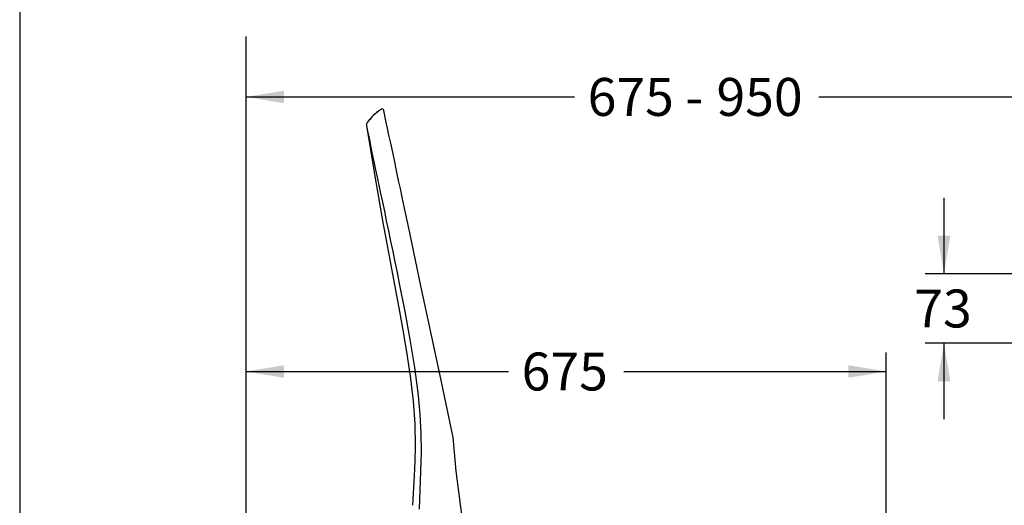
# Model space of a CAD drawing. Units: millimetres. Extents: x 7 to 204, y 5 to 291.
# Drawn here: x 7 to 110, y 135 to 186 of the extents above; entities that cross this region are included whole.
import ezdxf
from ezdxf.enums import TextEntityAlignment as Align

# ---------------------------------------------------------------- set-up
doc = ezdxf.new("R2010")
doc.units = ezdxf.units.MM
for name, color, linetype in [('BLKDRA', 7, 'Continuous'), ('Layer3', 7, 'Continuous'), ('Standard', 7, 'Continuous')]:
    doc.layers.add(name, color=color, linetype=linetype)
doc.styles.add('SEACAD_Arial', font='arial.ttf')
doc.dimstyles.new('TPI_1_10', dxfattribs={"dimtxt": 4, "dimasz": 4, "dimexe": 2, "dimexo": 0, "dimgap": 1, "dimtad": 0, "dimtih": 1, "dimtoh": 1, "dimdec": 0, "dimlfac": 10, "dimtxsty": 'SEACAD_Arial', "dimblk1": '_SE_FILLED', "dimblk2": '_SE_FILLED', "dimsah": 1, "dimcen": 2, "dimse1": 1, "dimadec": 0, "dimazin": 0, "dimtfac": 0.7, "dimtdec": 3, "dimtofl": 0, "dimtmove": 0, "dimatfit": 3, "dimfxl": 1, "dimarcsym": 0})

# ---------------------------------------------------------------- blocks, each defined once
blk = doc.blocks.new('SE581')
at = {"color": 7, "linetype": 'Continuous'}
for p, q in [((44.99, 176.61), (44.98, 176.64)), ((45, 176.53), (44.99, 176.61)), ((45.03, 176.41), (45, 176.53)), ((45.07, 176.23), (45.03, 176.41)), ((45.15, 175.84), (45.07, 176.23)), ((45.26, 175.33), (45.15, 175.84)), ((45.39, 174.72), (45.26, 175.33)), ((45.54, 173.99), (45.39, 174.72)), ((45.73, 173.14), (45.54, 173.99)), ((45.93, 172.18), (45.73, 173.14)), ((46.15, 171.16), (45.93, 172.18)), ((46.38, 170.05), (46.15, 171.16)), ((46.56, 169.22), (46.38, 170.05)), ((46.74, 168.36), (46.56, 169.22)), ((46.93, 167.46), (46.74, 168.36)), ((47.22, 166.1), (46.93, 167.46)), ((47.52, 164.69), (47.22, 166.1)), ((47.73, 163.69), (47.52, 164.69)), ((47.95, 162.68), (47.73, 163.69)), ((48.17, 161.65), (47.95, 162.68)), ((48.49, 160.13), (48.17, 161.65)), ((48.81, 158.61), (48.49, 160.13))]:
    blk.add_line(p, q, dxfattribs=at)
blk = doc.blocks.new('SE580')
blk.add_blockref('SE581', (0, 0))
blk = doc.blocks.new('SE583')
at = {"color": 7, "linetype": 'Continuous'}
for p, q in [((52.82, 136.95), (52.63, 138.56)), ((52.63, 138.56), (52.63, 138.56)), ((53.04, 135.35), (52.82, 136.95))]:
    blk.add_line(p, q, dxfattribs=at)
blk = doc.blocks.new('SE582')
blk.add_blockref('SE583', (0, 0))
blk = doc.blocks.new('SE585')
at = {"color": 7, "linetype": 'Continuous'}
for p, q in [((50.93, 148.64), (48.81, 158.61)), ((52.28, 142.28), (50.93, 148.64))]:
    blk.add_line(p, q, dxfattribs=at)
blk = doc.blocks.new('SE584')
blk.add_blockref('SE585', (0, 0))
blk = doc.blocks.new('SE587')
at = {"color": 7, "linetype": 'Continuous'}
for p, q in [((46.63, 158.35), (47.2, 155.4)), ((47.2, 155.4), (47.75, 152.45)), ((47.75, 152.45), (48.23, 149.49)), ((48.23, 149.49), (48.62, 146.52)), ((48.62, 146.52), (48.8, 144.54)), ((48.8, 144.54), (48.91, 142.55)), ((48.91, 142.55), (48.94, 140.56)), ((48.94, 140.56), (48.88, 138.56)), ((48.88, 138.56), (48.79, 136.56)), ((48.79, 136.56), (48.72, 134.55))]:
    blk.add_line(p, q, dxfattribs=at)
blk = doc.blocks.new('SE586')
blk.add_blockref('SE587', (0, 0))
blk = doc.blocks.new('SE589')
at = {"color": 7, "linetype": 'Continuous'}
for p, q in [((44.43, 176.51), (44.37, 176.46)), ((44.76, 176.73), (44.43, 176.51))]:
    blk.add_line(p, q, dxfattribs=at)
blk = doc.blocks.new('SE588')
blk.add_blockref('SE589', (0, 0))
blk = doc.blocks.new('SE591')
at = {"color": 7, "linetype": 'Continuous'}
for p, q in [((43.17, 175.02), (43.17, 175.02)), ((43.17, 175.02), (43.18, 174.97)), ((43.18, 174.97), (43.21, 174.83)), ((43.21, 174.83), (43.25, 174.59)), ((43.25, 174.59), (43.32, 174.26)), ((43.32, 174.26), (43.4, 173.83)), ((43.4, 173.83), (43.51, 173.31)), ((43.51, 173.31), (43.63, 172.69)), ((43.63, 172.69), (43.77, 171.99)), ((43.77, 171.99), (43.93, 171.21)), ((43.93, 171.21), (44.11, 170.35)), ((44.11, 170.35), (44.28, 169.57)), ((44.28, 169.57), (44.46, 168.73)), ((44.46, 168.73), (44.64, 167.85)), ((44.64, 167.85), (44.84, 166.93)), ((44.84, 166.93), (45.05, 165.96)), ((45.05, 165.96), (45.26, 164.95)), ((45.26, 164.95), (45.49, 163.9)), ((45.49, 163.9), (45.71, 162.82)), ((45.71, 162.82), (45.94, 161.73)), ((45.94, 161.73), (46.17, 160.62)), ((46.17, 160.62), (46.4, 159.49)), ((46.4, 159.49), (46.63, 158.35))]:
    blk.add_line(p, q, dxfattribs=at)
blk = doc.blocks.new('SE590')
blk.add_blockref('SE591', (0, 0))
blk = doc.blocks.new('SE593')
at = {"color": 7, "linetype": 'Continuous'}
for p, q in [((43.17, 175.02), (43.96, 170.09)), ((43.96, 170.09), (44.81, 165.18)), ((44.81, 165.18), (45.72, 160.28)), ((45.72, 160.28), (46.65, 155.38)), ((46.65, 155.38), (47.08, 153.04)), ((47.08, 153.04), (47.47, 150.69)), ((47.47, 150.69), (47.81, 148.33)), ((47.81, 148.33), (48.08, 145.95)), ((48.08, 145.95), (48.25, 143.55)), ((48.25, 143.55), (48.3, 141.15)), ((48.3, 141.15), (48.27, 139.6)), ((48.27, 139.6), (48.19, 138.06)), ((48.19, 138.06), (48.03, 134.96))]:
    blk.add_line(p, q, dxfattribs=at)
blk = doc.blocks.new('SE592')
blk.add_blockref('SE593', (0, 0))
blk = doc.blocks.new('SE625')
at = {"color": 7, "linetype": 'Continuous'}
blk.add_line((43.25, 175.32), (43.25, 175.32), dxfattribs=at)
blk.add_line((43.25, 175.32), (43.25, 175.32), dxfattribs=at)
blk = doc.blocks.new('SE624')
blk.add_blockref('SE625', (0, 0))
blk = doc.blocks.new('DMBLK14')
at = {"layer": 'BLKDRA', "linetype": 'Continuous'}
for points in [[(34.47, 149.73), (30.47, 149.07), (34.47, 148.4)], [(93.97, 149.73), (93.97, 148.4), (97.97, 149.07)]]:
    blk.add_hatch(color=7, dxfattribs=at).paths.add_polyline_path(points)
at = {"layer": 'BLKDRA', "color": 7, "linetype": 'Continuous'}
for p, q in [((97.97, 123.58), (97.97, 151.07)), ((30.47, 149.07), (58.13, 149.07)), ((70.32, 149.07), (97.97, 149.07))]:
    blk.add_line(p, q, dxfattribs=at)
at = {"layer": 'BLKDRA', "color": 7, "linetype": 'Continuous', "style": 'SEACAD_Arial'}
blk.add_text('675', height=4, dxfattribs=at).set_placement((59.53, 151.07), align=Align.TOP_LEFT)
blk = doc.blocks.new('_SE_FILLED')
at = {"color": 0}
blk.add_line((0, 0), (-1, 0), dxfattribs=at)
blk.add_solid([(0, 0), (-1, -0.1665), (-1, 0.1665), (0, 0)], dxfattribs=at)
blk = doc.blocks.new('DMBLK20')
at = {"layer": 'Layer3', "linetype": 'Continuous'}
for points in [[(34.47, 178.69), (30.47, 178.02), (34.47, 177.36)], [(121.47, 178.69), (121.47, 177.36), (125.47, 178.02)]]:
    blk.add_hatch(color=7, dxfattribs=at).paths.add_polyline_path(points)
at = {"layer": 'Layer3', "color": 7, "linetype": 'Continuous'}
for p, q in [((125.47, 159.38), (125.47, 180.02)), ((30.47, 178.02), (65.09, 178.02)), ((90.86, 178.02), (125.47, 178.02))]:
    blk.add_line(p, q, dxfattribs=at)
at = {"layer": 'Layer3', "color": 7, "linetype": 'Continuous', "style": 'SEACAD_Arial'}
for s, p in [('675 -', (66.49, 180.02)), ('950', (80.07, 180.02))]:
    blk.add_text(s, height=4, dxfattribs=at).set_placement(p, align=Align.TOP_LEFT)
blk = doc.blocks.new('DMBLK22')
at = {"layer": 'Layer3', "linetype": 'Continuous'}
for points in [[(103.39, 163.38), (104.06, 159.38), (104.73, 163.38)], [(103.39, 148.04), (104.73, 148.04), (104.06, 152.04)]]:
    blk.add_hatch(color=7, dxfattribs=at).paths.add_polyline_path(points)
at = {"layer": 'Layer3', "color": 7, "linetype": 'Continuous'}
for p, q in [((104.06, 167.38), (104.06, 159.38)), ((112.81, 159.38), (102.06, 159.38)), ((113.42, 152.04), (102.06, 152.04)), ((104.06, 152.04), (104.06, 144.04))]:
    blk.add_line(p, q, dxfattribs=at)
at = {"layer": 'Layer3', "color": 7, "linetype": 'Continuous', "style": 'SEACAD_Arial'}
blk.add_text('73', height=4, dxfattribs=at).set_placement((100.93, 157.71), align=Align.TOP_LEFT)

msp = doc.modelspace()

# ---------------------------------------------------------------- linework, layer by layer
at = {"color": 7, "linetype": 'Continuous'}
for p, q in [((43.27, 175.35), (43.25, 175.32)), ((52.3, 142.16), (52.28, 142.28)), ((52.63, 138.56), (52.3, 142.16))]:
    msp.add_line(p, q, dxfattribs=at)
for centre, radius, start, end in [((44.84, 176.6), 0.15, 12.0015, 121.5863), ((47.66, 172.1), 5.47, 126.5602, 144.0125), ((47.62, 172.16), 5.39, 127.1002, 143.7559), ((43.57, 175.08), 0.4, 142.2966, 188.6627), ((2.58, 127.63), 51.04, 5.3213, 8.6907)]:
    msp.add_arc(centre, radius, start, end, dxfattribs=at)
at = {"layer": 'Layer3', "color": 7, "linetype": 'Continuous'}
msp.add_line((30.47, 84.38), (30.47, 184.38), dxfattribs=at)
at = {"layer": 'Standard', "color": 7, "linetype": 'Continuous'}
msp.add_line((6.6, 291), (6.6, 5), dxfattribs=at)

# ---------------------------------------------------------------- block references
for name in ['SE588', 'SE580', 'SE590', 'SE592', 'SE624', 'SE586', 'SE584', 'SE582']:
    msp.add_blockref(name, (0, 0))

# ---------------------------------------------------------------- dimensions: what is measured, and where the dimension line sits
at = {"layer": 'BLKDRA', "color": 7, "linetype": 'Continuous'}
dim = msp.add_linear_dim(base=(97.97, 149.07), p1=(30.47, 102.38), p2=(97.97, 123.58), text='\\A1;<>', dimstyle='TPI_1_10', dxfattribs=at)
dim.commit()
dim.dimension.update_dxf_attribs({"geometry": 'DMBLK14', "text_midpoint": (64.22, 149.07), "dimtype": 160})
at = {"layer": 'Layer3', "color": 7, "linetype": 'Continuous'}
dim = msp.add_linear_dim(base=(125.47, 178.02), p1=(30.47, 102.38), p2=(125.47, 159.38), text='\\A1;675 - <>', dimstyle='TPI_1_10', dxfattribs=at)
dim.commit()
dim.dimension.update_dxf_attribs({"geometry": 'DMBLK20', "text_midpoint": (77.97, 178.02), "dimtype": 160})
dim = msp.add_linear_dim(base=(104.06, 152.04), p1=(112.81, 159.38), p2=(113.42, 152.04), angle=90, text='\\A1;<>', dimstyle='TPI_1_10', override={"dimse1": 0}, dxfattribs=at)
dim.commit()
dim.dimension.update_dxf_attribs({"geometry": 'DMBLK22', "text_midpoint": (104.06, 155.71), "dimtype": 160})

doc.saveas('drawing.dxf')
